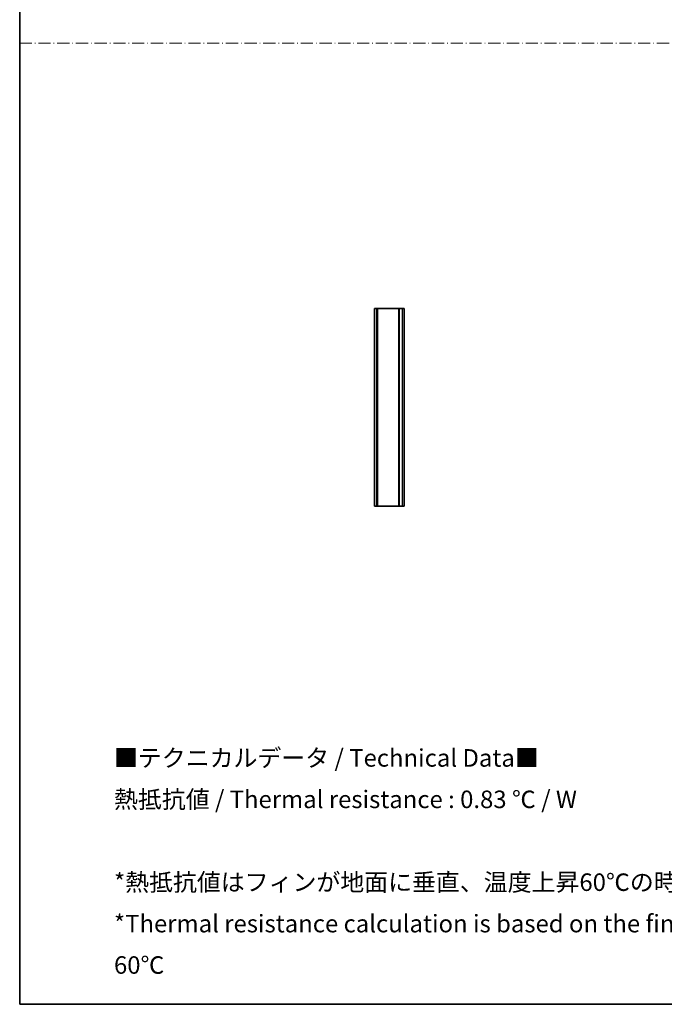
# Model space of a CAD drawing. Units: millimetres. Extents: x 0 to 9033, y -2 to 1405.
# Drawn here: x 3539 to 3999, y 0 to 702 of the extents above; entities that cross this region are included whole.
import ezdxf

# ---------------------------------------------------------------- set-up
doc = ezdxf.new("R2010")
doc.units = ezdxf.units.MM
doc.header["$LTSCALE"] = 4
doc.linetypes.add('DASH_DOT', pattern=[0.37, 0.24, -0.06, 0.01, -0.06])
for name, color, linetype, lineweight in [('Border (ISO)', 7, 'Continuous', 35), ('Sketch Geometry (ISO)', 7, 'Continuous', 18), ('Symbol (ISO)', 7, 'Continuous', 18), ('Visible (ISO)', 7, 'Continuous', 35), ('Visible Narrow (ISO)', 7, 'Continuous', 25)]:
    doc.layers.add(name, color=color, linetype=linetype, lineweight=lineweight)
doc.styles.add('Note Text (TK)', font='txt')

# ---------------------------------------------------------------- blocks, each defined once
blk = doc.blocks.new('図面枠 tk図枠')
at = {"layer": 'Border (ISO)'}
for p, q in [((14.5, 289), (14.5, 8)), ((14.5, 8), (405.5, 8))]:
    blk.add_line(p, q, dxfattribs=at)

msp = doc.modelspace()

# ---------------------------------------------------------------- linework, layer by layer
at = {"layer": 'Sketch Geometry (ISO)', "color": 4, "linetype": 'DASH_DOT', "lineweight": 18, "ltscale": 9.032109, "true_color": 0x00ffff}
msp.add_line((3539, 685.669), (5494, 685.669), dxfattribs=at)
at = {"layer": 'Visible (ISO)'}
for p, q in [((3792.1555, 496.4862), (3793.8555, 496.4862)), ((3792.1555, 496.4862), (3792.1555, 355.4862)), ((3793.8555, 496.4862), (3793.8555, 355.4862)), ((3793.8555, 496.4862), (3794.3555, 496.4862)), ((3794.3555, 496.4862), (3809.4555, 496.4862)), ((3809.4555, 496.4862), (3809.9555, 496.4862)), ((3809.4555, 496.4862), (3809.4555, 355.4862)), ((3809.9555, 496.4862), (3811.9055, 496.4862)), ((3813.1555, 496.4862), (3811.9055, 496.4862)), ((3813.1555, 496.4862), (3813.1555, 355.4862)), ((3792.1555, 355.4862), (3793.8555, 355.4862)), ((3794.3555, 355.4862), (3793.8555, 355.4862)), ((3794.3555, 355.4862), (3809.4555, 355.4862)), ((3809.9555, 355.4862), (3809.4555, 355.4862)), ((3809.9555, 355.4862), (3811.9055, 355.4862)), ((3813.1555, 355.4862), (3811.9055, 355.4862))]:
    msp.add_line(p, q, dxfattribs=at)
at = {"layer": 'Visible Narrow (ISO)'}
for p, q in [((3794.3555, 355.4862), (3794.3555, 496.4862)), ((3809.9555, 355.4862), (3809.9555, 496.4862)), ((3811.9055, 496.4862), (3811.9055, 355.4862))]:
    msp.add_line(p, q, dxfattribs=at)

# ---------------------------------------------------------------- block references
at = {"xscale": 5, "yscale": 5, "zscale": 5}
msp.add_blockref('図面枠 tk図枠', (3466.5, -40), dxfattribs=at)

# ---------------------------------------------------------------- texts
at = {"layer": 'Symbol (ISO)', "color": 7, "insert": (3606.2543, 101.9118), "char_height": 12.5, "width": 876.608181, "attachment_point": 4, "line_spacing_factor": 1.418182, "style": 'Note Text (TK)'}
msp.add_mtext('{\\fＭＳ Ｐゴシック|b0|i0;■テクニカルデータ / Technical Data■\\P\\fＭＳ Ｐゴシック|b0|i0;熱抵抗値 / Thermal resistance : 0.83 ℃ / W\\P\\fＭＳ Ｐゴシック|b0|i0;\\P\\fＭＳ Ｐゴシック|b0|i0;*熱抵抗値はフィンが地面に垂直、温度上昇60℃の時の値\\P\\fＭＳ Ｐゴシック|b0|i0;*Thermal resistance calculation is based on the fins being perpendicular to the ground with temperature at 60℃}', dxfattribs=at)

doc.saveas('drawing.dxf')
